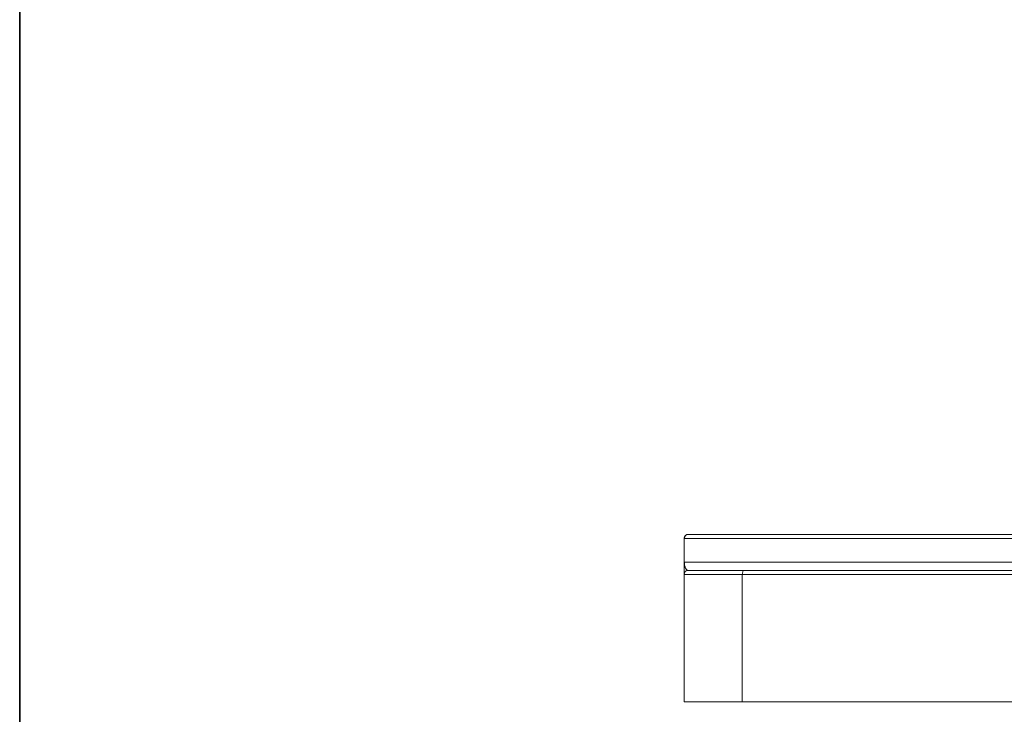
# Model space of a CAD drawing. Units: inches. Extents: x -38 to 510, y 298 to 610.
# Drawn here: x -37 to 86, y 367 to 454 of the extents above; entities that cross this region are included whole.
import ezdxf

# ---------------------------------------------------------------- set-up
doc = ezdxf.new("R2010")
doc.units = ezdxf.units.IN
doc.header["$MEASUREMENT"] = 0
doc.layers.add('图层 1', color=7, linetype='Continuous')

msp = doc.modelspace()

# ---------------------------------------------------------------- linework, layer by layer
at = {"layer": '图层 1', "color": 7, "lineweight": 35}
msp.add_lwpolyline([(510.05, 313.62), (-37.07, 313.62), (-37.07, 587.18), (510.05, 587.18), (510.05, 313.62), (510.05, 313.62)], dxfattribs=at)
at = {"layer": '图层 1', "color": 7, "lineweight": 9}
for points in [[(46.66, 389.25), (46.63, 389.25), (46.6, 389.25), (46.57, 389.25), (46.55, 389.25), (46.52, 389.25), (46.52, 389.22), (46.49, 389.22), (46.47, 389.22), (46.44, 389.19), (46.41, 389.19), (46.41, 389.16), (46.38, 389.16), (46.36, 389.16), (46.36, 389.13), (46.33, 389.13), (46.33, 389.11), (46.3, 389.11), (46.3, 389.08), (46.27, 389.08), (46.27, 389.05), (46.24, 389.05), (46.24, 389.02), (46.24, 389), (46.21, 389), (46.21, 388.97), (46.21, 388.94), (46.19, 388.94), (46.19, 388.91), (46.19, 388.89), (46.19, 388.86), (46.16, 388.86), (46.16, 388.83), (46.16, 388.8), (46.16, 388.77), (46.16, 388.75)], [(46.66, 389.25), (46.49, 389.19), (46.41, 389.13), (46.36, 389.13), (46.33, 389.11), (46.16, 388.75)], [(46.16, 388.75), (46.16, 385.76)], [(46.16, 385.76), (46.16, 388.75)], [(97.69, 388.75), (46.16, 388.75)], [(46.16, 388.75), (46.21, 388.75)], [(46.66, 389.25), (97.86, 389.25)], [(46.16, 385.76), (46.16, 385.73), (46.16, 385.71), (46.16, 385.68), (46.19, 385.68), (46.19, 385.65), (46.19, 385.63), (46.19, 385.59), (46.19, 385.57), (46.19, 385.54), (46.19, 385.51), (46.19, 385.48), (46.19, 385.46), (46.19, 385.43), (46.21, 385.4), (46.21, 385.37), (46.21, 385.35), (46.21, 385.32), (46.21, 385.29), (46.24, 385.29), (46.24, 385.26), (46.24, 385.24), (46.24, 385.21), (46.27, 385.18), (46.27, 385.15), (46.3, 385.12), (46.3, 385.1), (46.3, 385.07), (46.33, 385.04), (46.33, 385.01), (46.36, 384.99), (46.36, 384.96), (46.38, 384.96), (46.38, 384.93), (46.38, 384.9), (46.41, 384.9), (46.41, 384.88), (46.44, 384.88), (46.44, 384.85), (46.47, 384.85), (46.49, 384.82), (46.52, 384.79), (46.55, 384.79), (46.55, 384.76), (46.57, 384.76), (46.6, 384.76)], [(46.16, 385.76), (97.69, 385.76)], [(46.16, 385.76), (46.21, 385.76)], [(46.16, 384.24), (46.16, 385.76)], [(46.66, 384.74), (46.63, 384.74), (46.6, 384.74), (46.57, 384.74), (46.55, 384.74), (46.52, 384.74), (46.49, 384.74), (46.49, 384.71), (46.47, 384.71), (46.44, 384.71), (46.44, 384.68), (46.41, 384.68), (46.38, 384.68), (46.38, 384.66), (46.36, 384.66), (46.36, 384.63), (46.33, 384.63), (46.33, 384.6), (46.3, 384.6), (46.3, 384.57), (46.27, 384.57), (46.27, 384.54), (46.24, 384.54), (46.24, 384.51), (46.21, 384.49), (46.21, 384.46), (46.19, 384.43), (46.19, 384.41), (46.19, 384.38), (46.19, 384.35), (46.16, 384.35), (46.16, 384.33), (46.16, 384.3), (46.16, 384.27), (46.16, 384.24)], [(46.16, 368.26), (46.16, 384.24)], [(53.43, 384.24), (46.16, 384.24)], [(46.66, 384.74), (53.71, 384.74)], [(53.71, 384.74), (53.57, 384.66), (53.52, 384.6), (53.52, 384.57), (53.52, 384.54), (53.43, 384.24)], [(53.43, 368.26), (53.43, 384.24)], [(119.7, 384.24), (53.43, 384.24)], [(53.71, 384.74), (119.72, 384.74)], [(46.16, 368.26), (46.21, 368.26)], [(53.43, 368.26), (46.16, 368.26)], [(147.2, 368.26), (53.43, 368.26)]]:
    msp.add_lwpolyline(points, dxfattribs=at)

doc.saveas('drawing.dxf')
